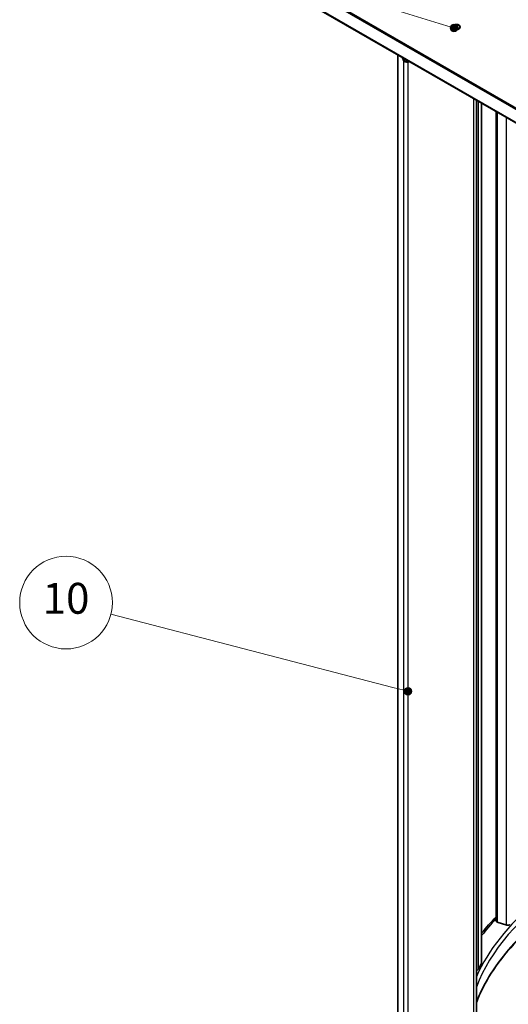
# Model space of a CAD drawing. Units: millimetres. Extents: x 0 to 35318, y -1289 to 8410.
# Drawn here: x 1576 to 2367, y 1447 to 3042 of the extents above; entities that cross this region are included whole.
import ezdxf

# ---------------------------------------------------------------- set-up
doc = ezdxf.new("R2010")
doc.units = ezdxf.units.MM
doc.header["$LTSCALE"] = 10
for name, color, linetype, lineweight in [('Visible Tangent Edges(ISO)', 7, 'Continuous', 25), ('WT02', 7, 'Continuous', 35), ('WT05', 7, 'Continuous', 18)]:
    doc.layers.add(name, color=color, linetype=linetype, lineweight=lineweight)
doc.styles.add('DEFAULT-ISOBigText', font='arial.ttf')

# ---------------------------------------------------------------- blocks, each defined once
blk = doc.blocks.new('Balloon8')
at = {"layer": 'WT05'}
h = blk.add_hatch(color=7, dxfattribs=at)
edge = h.paths.add_edge_path(flags=0)
edge.add_arc((220.49, 195.41), 0.625, 0, 360)
at = {"layer": 'WT05', "color": 7, "linetype": 'Continuous', "lineweight": 18}
for q in [(172.38, 207.9), (219.88, 195.57)]:
    blk.add_line((218.07, 196.04), q, dxfattribs=at)
at = {"layer": 'WT05'}
blk.add_circle((165.15, 209.77), 7.5, dxfattribs=at)
at = {"layer": 'WT05', "color": 7, "linetype": 'Continuous', "lineweight": 18}
blk.add_circle((220.49, 195.41), 0.625, dxfattribs=at)
at = {"layer": 'WT05', "color": 7, "insert": (165.15, 209.82), "char_height": 5, "attachment_point": 5, "style": 'DEFAULT-ISOBigText'}
blk.add_mtext('10', dxfattribs=at)
blk = doc.blocks.new('Balloon12')
at = {"layer": 'WT05'}
h = blk.add_hatch(color=7, dxfattribs=at)
edge = h.paths.add_edge_path(flags=0)
edge.add_arc((227.94, 302.86), 0.625, 0, 360)
at = {"layer": 'WT05', "color": 7, "linetype": 'Continuous', "lineweight": 18}
for q in [(172.43, 320.02), (227.34, 303.04)]:
    blk.add_line((225.55, 303.6), q, dxfattribs=at)
at = {"layer": 'WT05'}
blk.add_circle((165.29, 322.22), 7.5, dxfattribs=at)
at = {"layer": 'WT05', "color": 7, "linetype": 'Continuous', "lineweight": 18}
blk.add_circle((227.94, 302.86), 0.625, dxfattribs=at)
at = {"layer": 'WT05', "color": 7, "insert": (165.29, 322.27), "char_height": 5, "attachment_point": 5, "style": 'DEFAULT-ISOBigText'}
blk.add_mtext('23', dxfattribs=at)

msp = doc.modelspace()

# ---------------------------------------------------------------- linework, layer by layer
at = {"layer": 'Visible Tangent Edges(ISO)'}
for p, q in [((2023.05, 3081.89), (2967.03, 2536.88)), ((2188.61, 2984.95), (2188.61, 1309.02)), ((2197.85, 2976.06), (2197.85, 1281.83)), ((2204.89, 2973.32), (2204.89, 1279.09)), ((2310.87, 2914.37), (2310.87, 1291.09)), ((2319.15, 1504.13), (2319.15, 2909.58)), ((2324.11, 1513.51), (2324.11, 2906.72)), ((2349.86, 1580.1), (2349.86, 2891.86)), ((2364.73, 1575.34), (2364.73, 2883.27))]:
    msp.add_line(p, q, dxfattribs=at)
for centre, major_axis, start_param, end_param in [((2283.47, 3031.13), (5.7, 0), 1.7426262, 7.6821517), ((2283.47, 3030.96), (-5.8, 0), 0, 3.1415927), ((2283.47, 3029.47), (5.8, 0), 3.1415927, 6.2831853), ((2936.98, 1396.44), (-635.96, 0), 5.5764894, 6.0677551), ((2936.98, 1400.53), (-640.96, 0), 5.6745482, 6.0346107), ((2936.98, 1371.95), (-635.96, 0), 5.5764894, 6.0677551), ((2936.98, 1400.53), (670.85, 0), 2.6430247, 2.7221566)]:
    msp.add_ellipse(centre, major_axis=major_axis, ratio=0.5773503, start_param=start_param, end_param=end_param, dxfattribs=at)
for centre, major_axis in [((2283.47, 3032.12), (-3.03, 0)), ((2283.47, 3032.13), (2.97, 0))]:
    msp.add_ellipse(centre, major_axis=major_axis, ratio=0.5773503, dxfattribs=at)
at = {"layer": 'WT02'}
for p, q in [((2023.05, 3103.12), (2967.03, 2558.11)), ((2024.46, 3103.94), (2968.45, 2558.93)), ((2967.86, 2535.05), (2023.87, 3080.06)), ((2277.67, 3030.96), (2277.67, 3029.47)), ((2280.78, 3032.24), (2281.04, 3032.8)), ((2281.95, 3030.84), (2281.25, 3031.25)), ((2281.55, 3031.69), (2281.58, 3031.06)), ((2282.3, 3033.53), (2283.27, 3033.68)), ((2282.34, 3033.4), (2282.47, 3031)), ((2283.19, 3031.14), (2282.47, 3031.03)), ((2284.61, 3030.9), (2284.6, 3030.72)), ((2284.99, 3033.41), (2285.7, 3033.01)), ((2285.4, 3032.6), (2285.34, 3031.45)), ((2286.16, 3032.01), (2285.9, 3031.45)), ((2289.27, 3030.96), (2289.27, 3029.47)), ((2284.64, 3030.72), (2283.68, 3030.58)), ((2188.5, 2985.02), (2188.5, 1309.69)), ((2197.85, 2976.06), (2196.34, 2980.49)), ((2200.79, 2976.39), (2200.14, 2978.29)), ((2205.56, 2975.17), (2204.31, 2975.02)), ((2208.12, 2973.69), (2204.89, 2973.32)), ((2315.72, 2911.57), (2315.72, 1294.49)), ((2324.28, 1514.19), (2324.28, 2906.62)), ((2347.79, 1582.12), (2347.79, 2893.05)), ((2349.52, 1580.04), (2349.64, 1580.17)), ((2364.82, 1575.15), (2349.52, 1580.04)), ((2349.86, 1580.1), (2349.86, 1579.94)), ((2364.73, 1575.18), (2364.73, 1575.34)), ((2364.95, 1575.28), (2364.82, 1575.15)), ((2324.11, 1513.51), (2319.15, 1504.13))]:
    msp.add_line(p, q, dxfattribs=at)
for centre, major_axis, start_param, end_param in [((2280.52, 3031.67), (1.03, 0), 5.4977871, 7.5921822), ((2281.31, 3033.38), (1.03, 0), 4.4505896, 6.5449847), ((2282.68, 3030.42), (1.03, 0), 0.2617994, 2.3561945), ((2284.27, 3031.38), (-1.16, 0), 0.3748629, 1.8626217), ((2284.27, 3033.83), (-1.03, 0), 0.2617994, 2.3561945), ((2285.64, 3030.88), (-1.03, 0), 4.4505896, 6.5449847), ((2286.43, 3032.59), (-1.03, 0), 5.4977871, 7.5921822), ((2203.73, 2976.72), (-6, 0), 0.1936476, 1.7644439), ((2203.73, 2976.72), (-3, 0), 0.1936476, 1.7644439), ((2351.79, 1582.12), (-4, 0), 0, 1.0648114), ((2366.66, 1577.36), (-4, 0), 1.0648114, 2.6356078), ((2315.32, 1504.8), (4, 0), 4.8103274, 5.98731), ((2320.28, 1514.19), (4, 0), 5.98731, 6.2831853)]:
    msp.add_ellipse(centre, major_axis=major_axis, ratio=0.5773503, start_param=start_param, end_param=end_param, dxfattribs=at)
for points, knots in [([(2277.67, 3030.96), (2277.67, 3031.3), (2277.76, 3031.64), (2278.07, 3032.28), (2278.31, 3032.58), (2278.89, 3033.12), (2279.25, 3033.36), (2280.05, 3033.78), (2280.5, 3033.95), (2281.46, 3034.22), (2281.98, 3034.32), (2282.5, 3034.37)], [1.3089969, 1.3089969, 1.3089969, 1.3089969, 1.5887902, 1.5887902, 1.8685835, 1.8685835, 2.1483768, 2.1483768, 2.4281701, 2.4281701, 2.7079634, 2.7079634, 2.7079634, 2.7079634]), ([(2282.5, 3034.37), (2282.63, 3034.38), (2282.76, 3034.39), (2283.02, 3034.41), (2283.15, 3034.41), (2283.41, 3034.42), (2283.54, 3034.42), (2283.8, 3034.41), (2283.93, 3034.41), (2284.19, 3034.39), (2284.32, 3034.38), (2284.45, 3034.37)], [2.70796336, 2.70796336, 2.70796336, 2.70796336, 2.77669532, 2.77669532, 2.84542728, 2.84542728, 2.91415925, 2.91415925, 2.98289121, 2.98289121, 3.05162317, 3.05162317, 3.05162317, 3.05162317]), ([(2284.45, 3034.37), (2284.97, 3034.32), (2285.48, 3034.22), (2286.44, 3033.95), (2286.89, 3033.78), (2287.7, 3033.36), (2288.05, 3033.12), (2288.64, 3032.58), (2288.87, 3032.28), (2289.19, 3031.64), (2289.27, 3031.3), (2289.27, 3030.96)], [3.0516232, 3.0516232, 3.0516232, 3.0516232, 3.3314165, 3.3314165, 3.6112097, 3.6112097, 3.891003, 3.891003, 4.1707963, 4.1707963, 4.4505896, 4.4505896, 4.4505896, 4.4505896]), ([(2289.27, 3029.47), (2289.27, 3029.12), (2289.18, 3028.76), (2288.82, 3028.07), (2288.54, 3027.75), (2287.83, 3027.16), (2287.39, 3026.89), (2286.38, 3026.46), (2285.82, 3026.29), (2284.64, 3026.07), (2284.02, 3026.02), (2282.78, 3026.02), (2282.17, 3026.09), (2280.99, 3026.33), (2280.44, 3026.5), (2279.45, 3026.95), (2279.02, 3027.22), (2278.31, 3027.84), (2278.04, 3028.19), (2277.74, 3028.86), (2277.67, 3029.17), (2277.67, 3029.47)], [4.4505896, 4.4505896, 4.4505896, 4.4505896, 4.7457396, 4.7457396, 5.055838, 5.055838, 5.3812287, 5.3812287, 5.7084275, 5.7084275, 6.0344141, 6.0344141, 6.3598914, 6.3598914, 6.6859611, 6.6859611, 7.0132233, 7.0132233, 7.3380012, 7.3380012, 7.5921822, 7.5921822, 7.5921822, 7.5921822]), ([(2452.39, 1608.14), (2432.95, 1595), (2415.15, 1581.09), (2383.17, 1551.99), (2368.98, 1536.81), (2344.5, 1505.5), (2334.2, 1489.37), (2322.09, 1465.3), (2318.68, 1457.59), (2315.72, 1449.83)], [3.22013182, 3.22013182, 3.22013182, 3.22013182, 3.36150362, 3.36150362, 3.50287542, 3.50287542, 3.64424722, 3.64424722, 3.710009, 3.710009, 3.710009, 3.710009])]:
    msp.add_open_spline(points, degree=3, knots=knots, dxfattribs=at)
for points, degree in [([(2281.04, 3032.8), (2281.05, 3032.49), (2281.07, 3032.17)], 2), ([(2283.27, 3033.68), (2283.23, 3032.48), (2283.19, 3031.14)], 2), ([(2284.99, 3033.41), (2284.99, 3032.43), (2284.99, 3031.34)], 2), ([(2347.79, 1588.88), (2339.38, 1580.19), (2331.54, 1571.31), (2324.28, 1562.26)], 3)]:
    msp.add_open_spline(points, degree=degree, dxfattribs=at)

# ---------------------------------------------------------------- block references
at = {"layer": 'WT05', "xscale": 10, "yscale": 10, "zscale": 10}
for name in ['Balloon12', 'Balloon8']:
    msp.add_blockref(name, (0, 0), dxfattribs=at)

doc.saveas('drawing.dxf')
